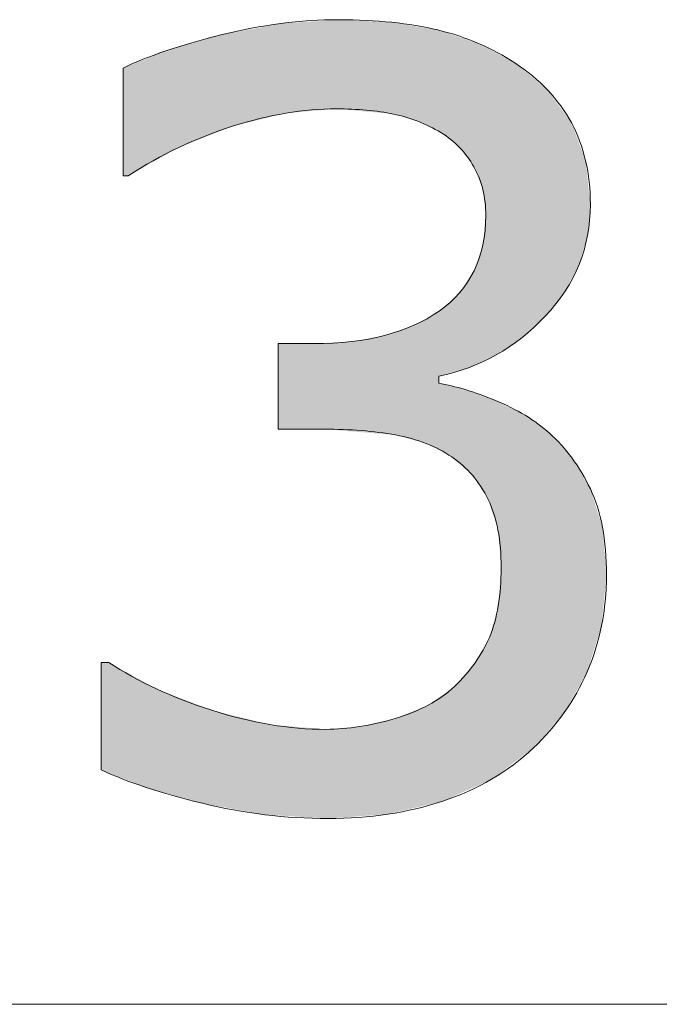
# Model space of a CAD drawing. Units: inches. Extents: x 5 to 63, y 5 to 46.9.
# Drawn here: x 42.7 to 43.8, y 35.8 to 37.4 of the extents above; entities that cross this region are included whole.
import ezdxf

# ---------------------------------------------------------------- set-up
doc = ezdxf.new("R2010")
doc.units = ezdxf.units.IN
doc.header["$MEASUREMENT"] = 0
doc.layers.add('UKUR', color=7, linetype='Continuous', lineweight=13)

# ---------------------------------------------------------------- blocks, each defined once
blk = doc.blocks.new('block 89')
at = {"layer": 'UKUR', "color": 7, "lineweight": 9}
blk.add_lwpolyline([(48.8518, 35.7644), (37.9119, 35.7644)], dxfattribs=at)
blk = doc.blocks.new('*U226')
at = {"layer": 'UKUR', "color": 7}
for points in [[(43.1222, 37.249), (43.1136, 37.4005), (43.1222, 37.4021)], [(43.136, 37.2524), (43.1222, 37.4021), (43.136, 37.4048)], [(43.1405, 37.2535), (43.136, 37.4048), (43.1405, 37.4056)], [(43.149, 37.2556), (43.1405, 37.4056), (43.149, 37.4062)], [(43.1963, 37.2597), (43.149, 37.4062), (43.1963, 37.4093)], [(43.2136, 37.2611), (43.1963, 37.4093), (43.2136, 37.4104)], [(43.216, 37.2614), (43.2136, 37.4104), (43.216, 37.4106)], [(43.2194, 37.2617), (43.216, 37.4106), (43.2194, 37.4108)], [(43.2332, 37.2628), (43.2194, 37.4108), (43.2332, 37.4117)], [(43.2377, 37.2624), (43.2332, 37.4117), (43.2377, 37.412)], [(43.2332, 37.2628), (43.2332, 37.4117), (43.2377, 37.2624)], [(43.2377, 37.2624), (43.2377, 37.412), (43.2585, 37.2606)], [(43.2585, 37.2606), (43.2585, 37.411), (43.2723, 37.2593)], [(43.2723, 37.2593), (43.2723, 37.4103), (43.3141, 37.2556)], [(43.3141, 37.2556), (43.3141, 37.4083), (43.3196, 37.2551)], [(43.3196, 37.2551), (43.3196, 37.408), (43.3261, 37.2545)], [(43.3261, 37.2545), (43.3261, 37.4077), (43.329, 37.2542)], [(43.329, 37.2542), (43.329, 37.4072), (43.3317, 37.2534)], [(43.3317, 37.2534), (43.3317, 37.4067), (43.3324, 37.2532)], [(43.3324, 37.2532), (43.3324, 37.4066), (43.3631, 37.2441)], [(43.3631, 37.2441), (43.3631, 37.4015), (43.3699, 37.2421)], [(43.0399, 37.2258), (43.0251, 37.3822), (43.0399, 37.3865)], [(43.0596, 37.2336), (43.0399, 37.3865), (43.0596, 37.3902)], [(43.1136, 37.2469), (43.0596, 37.3902), (43.1136, 37.4005)], [(43.3699, 37.2421), (43.3699, 37.4004), (43.3836, 37.2353)], [(43.3836, 37.2353), (43.3836, 37.3981), (43.387, 37.2337)], [(43.387, 37.2337), (43.387, 37.3975), (43.4034, 37.2256)], [(43.4034, 37.2256), (43.4034, 37.3948), (43.4048, 37.2249)], [(43.4048, 37.2249), (43.4048, 37.3943), (43.4054, 37.2246)], [(43.4054, 37.2246), (43.4054, 37.3941), (43.4082, 37.2232)], [(43.4082, 37.2232), (43.4082, 37.3932), (43.4113, 37.2207)], [(43.4113, 37.2207), (43.4113, 37.3922), (43.4265, 37.2085)], [(43.4265, 37.2085), (43.4265, 37.3871), (43.4309, 37.2049)], [(43.4309, 37.2049), (43.4309, 37.3856), (43.4394, 37.198)], [(43.0093, 37.2137), (42.9697, 37.3662), (43.0093, 37.3776)], [(43.0251, 37.22), (43.0093, 37.3776), (43.0251, 37.3822)], [(43.4394, 37.198), (43.4394, 37.3828), (43.4398, 37.1977)], [(43.4398, 37.1977), (43.4398, 37.3827), (43.4492, 37.185)], [(43.4492, 37.185), (43.4492, 37.3796), (43.4544, 37.178)], [(43.4544, 37.178), (43.4544, 37.3779), (43.4611, 37.169)], [(43.4611, 37.169), (43.4611, 37.3757), (43.4633, 37.166)], [(43.4633, 37.166), (43.4633, 37.3749), (43.4638, 37.1649)], [(43.4638, 37.1649), (43.4638, 37.3748), (43.4654, 37.1607)], [(43.4654, 37.1607), (43.4654, 37.3742), (43.4713, 37.1459)], [(43.4713, 37.1459), (43.4713, 37.3723), (43.4784, 37.1281)], [(43.4784, 37.1281), (43.4784, 37.3685), (43.4784, 37.1276)], [(43.4784, 37.1276), (43.4784, 37.3685), (43.4833, 37.0844)], [(42.9323, 37.1773), (42.9152, 37.3466), (42.9323, 37.3536)], [(42.9482, 37.1861), (42.9323, 37.3536), (42.9482, 37.36)], [(42.9697, 37.1982), (42.9482, 37.36), (42.9697, 37.3662)], [(42.9152, 37.1677), (42.8852, 37.3345), (42.9152, 37.3466)], [(42.8852, 37.1509), (42.8766, 37.3311), (42.8852, 37.3345)], [(43.4833, 36.843), (43.4784, 37.035), (43.4833, 37.0844)], [(43.4784, 36.8407), (43.4713, 37.0141), (43.4784, 37.0349)], [(43.4784, 36.8408), (43.4784, 37.0349), (43.4784, 37.035)], [(43.4713, 36.8375), (43.4654, 36.9969), (43.4713, 37.0141)], [(43.4633, 36.8338), (43.4611, 36.9879), (43.4633, 36.9913)], [(43.4638, 36.834), (43.4633, 36.9913), (43.4638, 36.9919)], [(43.4654, 36.8348), (43.4638, 36.9919), (43.4654, 36.9969)], [(43.4544, 36.8297), (43.4492, 36.9699), (43.4544, 36.9778)], [(43.4611, 36.8328), (43.4544, 36.9778), (43.4611, 36.9879)], [(43.4492, 36.8282), (43.4398, 36.9556), (43.4492, 36.9699)], [(43.4265, 36.8218), (43.4113, 36.9298), (43.4265, 36.9434)], [(43.4309, 36.8231), (43.4265, 36.9434), (43.4309, 36.9475)], [(43.4394, 36.8254), (43.4309, 36.9475), (43.4394, 36.9551)], [(43.4398, 36.8255), (43.4394, 36.9551), (43.4398, 36.9556)], [(43.4034, 36.6924), (43.387, 36.9141), (43.4034, 36.9234)], [(43.4048, 36.6917), (43.4034, 36.9234), (43.4048, 36.9241)], [(43.4034, 36.6924), (43.4034, 36.9234), (43.4048, 36.6917)], [(43.4054, 36.8159), (43.4048, 36.9241), (43.4054, 36.9245)], [(43.4082, 36.8166), (43.4054, 36.9245), (43.4082, 36.927)], [(43.4113, 36.8175), (43.4082, 36.927), (43.4113, 36.9298)], [(43.3836, 36.7028), (43.3699, 36.9045), (43.3836, 36.9122)], [(43.387, 36.701), (43.3836, 36.9122), (43.387, 36.9141)], [(43.3836, 36.7028), (43.3836, 36.9122), (43.387, 36.701)], [(43.387, 36.701), (43.387, 36.9141), (43.4034, 36.6924)], [(43.3631, 36.7086), (43.3324, 36.89), (43.3631, 36.9006)], [(43.3699, 36.7067), (43.3631, 36.9006), (43.3699, 36.9045)], [(43.3631, 36.7086), (43.3631, 36.9006), (43.3699, 36.7067)], [(43.3699, 36.7067), (43.3699, 36.9045), (43.3836, 36.7028)], [(43.2723, 36.722), (43.2585, 36.8735), (43.2723, 36.876)], [(43.3141, 36.7186), (43.2723, 36.876), (43.3141, 36.8836)], [(43.2723, 36.722), (43.2723, 36.876), (43.3141, 36.7186)], [(43.3196, 36.7182), (43.3141, 36.8836), (43.3196, 36.8855)], [(43.3141, 36.7186), (43.3141, 36.8836), (43.3196, 36.7182)], [(43.3261, 36.7177), (43.3196, 36.8855), (43.3261, 36.8878)], [(43.3196, 36.7182), (43.3196, 36.8855), (43.3261, 36.7177)], [(43.329, 36.7174), (43.3261, 36.8878), (43.329, 36.8888)], [(43.3261, 36.7177), (43.3261, 36.8878), (43.329, 36.7174)], [(43.3317, 36.7172), (43.329, 36.8888), (43.3317, 36.8897)], [(43.329, 36.7174), (43.329, 36.8888), (43.3317, 36.7172)], [(43.3324, 36.7171), (43.3317, 36.8897), (43.3324, 36.89)], [(43.3317, 36.7172), (43.3317, 36.8897), (43.3324, 36.7171)], [(43.3324, 36.7171), (43.3324, 36.89), (43.3631, 36.7086)], [(43.2136, 36.7268), (43.1963, 36.8701), (43.2136, 36.871)], [(43.216, 36.7266), (43.2136, 36.871), (43.216, 36.8712)], [(43.2136, 36.7268), (43.2136, 36.871), (43.216, 36.7266)], [(43.2194, 36.7263), (43.216, 36.8712), (43.2194, 36.8714)], [(43.216, 36.7266), (43.216, 36.8712), (43.2194, 36.7263)], [(43.2332, 36.7252), (43.2194, 36.8714), (43.2332, 36.8721)], [(43.2194, 36.7263), (43.2194, 36.8714), (43.2332, 36.7252)], [(43.2377, 36.7248), (43.2332, 36.8721), (43.2377, 36.8723)], [(43.2332, 36.7252), (43.2332, 36.8721), (43.2377, 36.7248)], [(43.2585, 36.7231), (43.2377, 36.8723), (43.2585, 36.8735)], [(43.2377, 36.7248), (43.2377, 36.8723), (43.2585, 36.7231)], [(43.2585, 36.7231), (43.2585, 36.8735), (43.2723, 36.722)], [(43.4048, 36.6917), (43.4048, 36.8036), (43.4054, 36.6913)], [(43.4054, 36.6913), (43.4054, 36.8034), (43.4082, 36.6899)], [(43.4082, 36.6899), (43.4082, 36.8028), (43.4113, 36.6883)], [(43.4113, 36.6883), (43.4113, 36.8021), (43.4265, 36.6803)], [(43.4265, 36.6803), (43.4265, 36.7984), (43.4309, 36.6763)], [(43.4309, 36.6763), (43.4309, 36.7974), (43.4394, 36.6688)], [(43.4394, 36.6688), (43.4394, 36.7953), (43.4398, 36.6685)], [(43.4398, 36.6685), (43.4398, 36.7953), (43.4492, 36.6601)], [(43.4492, 36.6601), (43.4492, 36.793), (43.4544, 36.6555)], [(43.4544, 36.6555), (43.4544, 36.7911), (43.4611, 36.6496)], [(43.4611, 36.6496), (43.4611, 36.7887), (43.4633, 36.6462)], [(43.4633, 36.6462), (43.4633, 36.7879), (43.4638, 36.6455)], [(43.4638, 36.6455), (43.4638, 36.7877), (43.4654, 36.6429)], [(43.4654, 36.6429), (43.4654, 36.7871), (43.4713, 36.634)], [(43.4713, 36.634), (43.4713, 36.785), (43.4784, 36.6232)], [(43.4784, 36.6232), (43.4784, 36.7825), (43.4784, 36.6231)], [(43.4784, 36.6231), (43.4784, 36.7824), (43.4833, 36.6156)], [(43.4833, 36.6156), (43.4833, 36.7807), (43.4874, 36.6093)], [(43.4874, 36.6093), (43.4874, 36.7792), (43.4899, 36.6017)], [(43.4899, 36.6017), (43.4899, 36.7783), (43.4931, 36.5916)], [(43.4931, 36.5916), (43.4931, 36.7771), (43.4998, 36.5703)], [(43.4998, 36.5703), (43.4998, 36.7747), (43.5007, 36.5677)], [(43.5007, 36.5677), (43.5007, 36.7743), (43.5037, 36.5581)], [(43.5037, 36.5581), (43.5037, 36.7727), (43.5043, 36.5516)], [(43.5043, 36.5516), (43.5043, 36.7725), (43.5091, 36.4953)], [(43.5091, 36.153), (43.5043, 36.4313), (43.5091, 36.4953)], [(43.5037, 36.1489), (43.5007, 36.4183), (43.5037, 36.4293)], [(43.5043, 36.1494), (43.5037, 36.4293), (43.5043, 36.4313)], [(43.4998, 36.146), (43.4931, 36.3911), (43.4998, 36.4154)], [(43.5007, 36.1467), (43.4998, 36.4154), (43.5007, 36.4183)], [(43.4899, 36.1395), (43.4874, 36.3752), (43.4899, 36.3795)], [(43.4931, 36.141), (43.4899, 36.3795), (43.4931, 36.3911)], [(43.4833, 36.1366), (43.4784, 36.3591), (43.4833, 36.3678)], [(43.4874, 36.1385), (43.4833, 36.3678), (43.4874, 36.3752)], [(43.4784, 36.1344), (43.4713, 36.3464), (43.4784, 36.359)], [(43.4784, 36.1344), (43.4784, 36.359), (43.4784, 36.3591)], [(42.8398, 36.1566), (42.8398, 36.3365), (42.8525, 36.1517)], [(42.8525, 36.1517), (42.8525, 36.3365), (42.8766, 36.1424)], [(43.4611, 36.1266), (43.4544, 36.3232), (43.4611, 36.3309)], [(43.4633, 36.1276), (43.4611, 36.3309), (43.4633, 36.3335)], [(43.4638, 36.1278), (43.4633, 36.3335), (43.4638, 36.334)], [(43.4654, 36.1286), (43.4638, 36.334), (43.4654, 36.3359)], [(43.4713, 36.1312), (43.4654, 36.3359), (43.4713, 36.3464)], [(42.8766, 36.1424), (42.8766, 36.3231), (42.8852, 36.139)], [(42.8852, 36.139), (42.8852, 36.3184), (42.9152, 36.1274)], [(43.4492, 36.1213), (43.4398, 36.3063), (43.4492, 36.3172)], [(43.4544, 36.1236), (43.4492, 36.3172), (43.4544, 36.3232)], [(42.9152, 36.1274), (42.9152, 36.3018), (42.9323, 36.1226)], [(43.4394, 36.1169), (43.4309, 36.2961), (43.4394, 36.3059)], [(43.4398, 36.117), (43.4394, 36.3059), (43.4398, 36.3063)], [(42.9323, 36.1226), (42.9323, 36.2924), (42.9482, 36.1181)], [(42.9482, 36.1181), (42.9482, 36.2862), (42.9697, 36.112)], [(43.4113, 36.1043), (43.4082, 36.2801), (43.4113, 36.2822)], [(43.4265, 36.1111), (43.4113, 36.2822), (43.4265, 36.293)], [(43.4309, 36.1131), (43.4265, 36.293), (43.4309, 36.2961)], [(42.9697, 36.112), (42.9697, 36.2779), (43.0093, 36.1008)], [(43.387, 36.0985), (43.3836, 36.2637), (43.387, 36.2651)], [(43.4034, 36.1024), (43.387, 36.2651), (43.4034, 36.2766)], [(43.4048, 36.1027), (43.4034, 36.2766), (43.4048, 36.2776)], [(43.4054, 36.1029), (43.4048, 36.2776), (43.4054, 36.2781)], [(43.4082, 36.1035), (43.4054, 36.2781), (43.4082, 36.2801)], [(43.0093, 36.1008), (43.0093, 36.2627), (43.0251, 36.0979)], [(43.0251, 36.0979), (43.0251, 36.2565), (43.0399, 36.0952)], [(43.0399, 36.0952), (43.0399, 36.2529), (43.0596, 36.0916)], [(43.0596, 36.0916), (43.0596, 36.248), (43.1136, 36.0817)], [(43.3631, 36.0928), (43.3324, 36.243), (43.3631, 36.2554)], [(43.3699, 36.0944), (43.3631, 36.2554), (43.3699, 36.2581)], [(43.3836, 36.0977), (43.3699, 36.2581), (43.3836, 36.2637)], [(43.1136, 36.0817), (43.1136, 36.2346), (43.1222, 36.0812)], [(43.1222, 36.0812), (43.1222, 36.2325), (43.136, 36.0804)], [(43.136, 36.0804), (43.136, 36.2313), (43.1405, 36.0801)], [(43.3141, 36.0822), (43.2723, 36.2291), (43.3141, 36.2387)], [(43.3196, 36.0826), (43.3141, 36.2387), (43.3196, 36.24)], [(43.3261, 36.0841), (43.3196, 36.24), (43.3261, 36.2415)], [(43.329, 36.0848), (43.3261, 36.2415), (43.329, 36.2421)], [(43.3317, 36.0854), (43.329, 36.2421), (43.3317, 36.2427)], [(43.3324, 36.0856), (43.3317, 36.2427), (43.3324, 36.243)], [(43.1405, 36.0801), (43.1405, 36.2309), (43.149, 36.0796)], [(43.149, 36.0796), (43.149, 36.2302), (43.1963, 36.0767)], [(43.1963, 36.0767), (43.1963, 36.2262), (43.2136, 36.0757)], [(43.2136, 36.0757), (43.2136, 36.2247), (43.216, 36.0755)], [(43.2194, 36.0753), (43.216, 36.2245), (43.2194, 36.2248)], [(43.216, 36.0755), (43.216, 36.2245), (43.2194, 36.0753)], [(43.2332, 36.0763), (43.2194, 36.2248), (43.2332, 36.2259)], [(43.2377, 36.0766), (43.2332, 36.2259), (43.2377, 36.2263)], [(43.2585, 36.0781), (43.2377, 36.2263), (43.2585, 36.228)], [(43.2723, 36.0791), (43.2585, 36.228), (43.2723, 36.2291)]]:
    blk.add_solid(points, dxfattribs=at)
at = {"layer": 'UKUR', "color": 7, "extrusion": (0, 0, -1)}
for points in [[(-43.1222, 37.249), (-43.1222, 37.4021), (-43.136, 37.2524)], [(-43.136, 37.2524), (-43.136, 37.4048), (-43.1405, 37.2535)], [(-43.1405, 37.2535), (-43.1405, 37.4056), (-43.149, 37.2556)], [(-43.149, 37.2556), (-43.149, 37.4062), (-43.1963, 37.2597)], [(-43.1963, 37.2597), (-43.1963, 37.4093), (-43.2136, 37.2611)], [(-43.2136, 37.2611), (-43.2136, 37.4104), (-43.216, 37.2614)], [(-43.216, 37.2614), (-43.216, 37.4106), (-43.2194, 37.2617)], [(-43.2194, 37.2617), (-43.2194, 37.4108), (-43.2332, 37.2628)], [(-43.2585, 37.2606), (-43.2377, 37.412), (-43.2585, 37.411)], [(-43.2723, 37.2593), (-43.2585, 37.411), (-43.2723, 37.4103)], [(-43.3141, 37.2556), (-43.2723, 37.4103), (-43.3141, 37.4083)], [(-43.3196, 37.2551), (-43.3141, 37.4083), (-43.3196, 37.408)], [(-43.3261, 37.2545), (-43.3196, 37.408), (-43.3261, 37.4077)], [(-43.329, 37.2542), (-43.3261, 37.4077), (-43.329, 37.4072)], [(-43.3317, 37.2534), (-43.329, 37.4072), (-43.3317, 37.4067)], [(-43.3324, 37.2532), (-43.3317, 37.4067), (-43.3324, 37.4066)], [(-43.3631, 37.2441), (-43.3324, 37.4066), (-43.3631, 37.4015)], [(-43.3699, 37.2421), (-43.3631, 37.4015), (-43.3699, 37.4004)], [(-43.0399, 37.2258), (-43.0399, 37.3865), (-43.0596, 37.2336)], [(-43.0596, 37.2336), (-43.0596, 37.3902), (-43.1136, 37.2469)], [(-43.1136, 37.2469), (-43.1136, 37.4005), (-43.1222, 37.249)], [(-43.3836, 37.2353), (-43.3699, 37.4004), (-43.3836, 37.3981)], [(-43.387, 37.2337), (-43.3836, 37.3981), (-43.387, 37.3975)], [(-43.4034, 37.2256), (-43.387, 37.3975), (-43.4034, 37.3948)], [(-43.4048, 37.2249), (-43.4034, 37.3948), (-43.4048, 37.3943)], [(-43.4054, 37.2246), (-43.4048, 37.3943), (-43.4054, 37.3941)], [(-43.4082, 37.2232), (-43.4054, 37.3941), (-43.4082, 37.3932)], [(-43.4113, 37.2207), (-43.4082, 37.3932), (-43.4113, 37.3922)], [(-43.4265, 37.2085), (-43.4113, 37.3922), (-43.4265, 37.3871)], [(-43.4309, 37.2049), (-43.4265, 37.3871), (-43.4309, 37.3856)], [(-43.4394, 37.198), (-43.4309, 37.3856), (-43.4394, 37.3828)], [(-43.0093, 37.2137), (-43.0093, 37.3776), (-43.0251, 37.22)], [(-43.0251, 37.22), (-43.0251, 37.3822), (-43.0399, 37.2258)], [(-43.4398, 37.1977), (-43.4394, 37.3828), (-43.4398, 37.3827)], [(-43.4492, 37.185), (-43.4398, 37.3827), (-43.4492, 37.3796)], [(-43.4544, 37.178), (-43.4492, 37.3796), (-43.4544, 37.3779)], [(-43.4611, 37.169), (-43.4544, 37.3779), (-43.4611, 37.3757)], [(-43.4633, 37.166), (-43.4611, 37.3757), (-43.4633, 37.3749)], [(-43.4638, 37.1649), (-43.4633, 37.3749), (-43.4638, 37.3748)], [(-43.4654, 37.1607), (-43.4638, 37.3748), (-43.4654, 37.3742)], [(-43.4713, 37.1459), (-43.4654, 37.3742), (-43.4713, 37.3723)], [(-43.4784, 37.1281), (-43.4713, 37.3723), (-43.4784, 37.3685)], [(-43.4784, 37.1276), (-43.4784, 37.3685), (-43.4784, 37.3685)], [(-43.4833, 37.0844), (-43.4784, 37.3685), (-43.4833, 37.3658)], [(-42.9323, 37.1773), (-42.9323, 37.3536), (-42.9482, 37.1861)], [(-42.9482, 37.1861), (-42.9482, 37.36), (-42.9697, 37.1982)], [(-42.9697, 37.1982), (-42.9697, 37.3662), (-43.0093, 37.2137)], [(-43.4833, 36.843), (-43.4833, 37.3658), (-43.4874, 36.845)], [(-43.4874, 36.845), (-43.4833, 37.3658), (-43.4874, 37.3636)], [(-43.4874, 36.845), (-43.4874, 37.3636), (-43.4899, 36.8461)], [(-43.4899, 36.8461), (-43.4874, 37.3636), (-43.4899, 37.3623)], [(-43.4899, 36.8461), (-43.4899, 37.3623), (-43.4931, 36.8476)], [(-43.4931, 36.8476), (-43.4899, 37.3623), (-43.4931, 37.3606)], [(-43.4931, 36.8476), (-43.4931, 37.3606), (-43.4998, 36.8507)], [(-43.4998, 36.8507), (-43.4931, 37.3606), (-43.4998, 37.357)], [(-43.4998, 36.8507), (-43.4998, 37.357), (-43.5007, 36.8511)], [(-43.5007, 36.8511), (-43.4998, 37.357), (-43.5007, 37.3566)], [(-43.5007, 36.8511), (-43.5007, 37.3566), (-43.5037, 36.8531)], [(-43.5037, 36.8531), (-43.5007, 37.3566), (-43.5037, 37.3549)], [(-43.5037, 36.8531), (-43.5037, 37.3549), (-43.5043, 36.8535)], [(-43.5043, 36.8535), (-43.5037, 37.3549), (-43.5043, 37.3546)], [(-43.5043, 36.8535), (-43.5043, 37.3546), (-43.5091, 36.8568)], [(-43.5091, 36.8568), (-43.5043, 37.3546), (-43.5091, 37.352)], [(-43.5091, 36.8568), (-43.5091, 37.352), (-43.5322, 36.8723)], [(-43.5322, 36.8723), (-43.5091, 37.352), (-43.5322, 37.3397)], [(-42.9152, 37.1677), (-42.9152, 37.3466), (-42.9323, 37.1773)], [(-43.5322, 36.8723), (-43.5322, 37.3397), (-43.5435, 36.8798)], [(-43.5435, 36.8798), (-43.5322, 37.3397), (-43.5435, 37.3303)], [(-42.8766, 37.1509), (-42.8766, 37.3311), (-42.8852, 37.1509)], [(-42.8852, 37.1509), (-42.8852, 37.3345), (-42.9152, 37.1677)], [(-43.5435, 36.8798), (-43.5435, 37.3303), (-43.549, 36.8849)], [(-43.549, 36.8849), (-43.5435, 37.3303), (-43.549, 37.3257)], [(-43.549, 36.8849), (-43.549, 37.3257), (-43.5632, 36.8979)], [(-43.5632, 36.8979), (-43.549, 37.3257), (-43.5632, 37.3138)], [(-43.5632, 36.8979), (-43.5632, 37.3138), (-43.5829, 36.9159)], [(-43.5829, 36.9159), (-43.5632, 37.3138), (-43.5829, 37.2974)], [(-43.5829, 36.9159), (-43.5829, 37.2974), (-43.5869, 36.921)], [(-43.5869, 36.921), (-43.5829, 37.2974), (-43.5869, 37.294)], [(-43.5869, 36.921), (-43.5869, 37.294), (-43.5901, 36.9251)], [(-43.5901, 36.9251), (-43.5869, 37.294), (-43.5901, 37.2896)], [(-43.5901, 36.9251), (-43.5901, 37.2896), (-43.6147, 36.956)], [(-43.6147, 36.956), (-43.5901, 37.2896), (-43.6147, 37.2561)], [(-43.6147, 36.956), (-43.6147, 37.2561), (-43.6159, 36.9576)], [(-43.6159, 36.9576), (-43.6147, 37.2561), (-43.6159, 37.2544)], [(-43.6159, 36.9576), (-43.6159, 37.2544), (-43.6266, 36.9781)], [(-43.6266, 36.9781), (-43.6159, 37.2544), (-43.6266, 37.2398)], [(-43.6266, 36.9781), (-43.6266, 37.2398), (-43.6278, 36.9804)], [(-43.6278, 36.9804), (-43.6266, 37.2398), (-43.6278, 37.2365)], [(-43.6278, 36.9804), (-43.6278, 37.2365), (-43.6395, 37.0026)], [(-43.6395, 37.0026), (-43.6278, 37.2365), (-43.6395, 37.2053)], [(-43.6395, 37.0026), (-43.6395, 37.2053), (-43.6504, 37.0398)], [(-43.6504, 37.0398), (-43.6395, 37.2053), (-43.6504, 37.1761)], [(-43.6504, 37.0398), (-43.6504, 37.1761), (-43.6531, 37.0493)], [(-43.6531, 37.0493), (-43.6504, 37.1761), (-43.6531, 37.1503)], [(-43.6531, 37.0493), (-43.6531, 37.1503), (-43.6536, 37.0509)], [(-43.6536, 37.0509), (-43.6531, 37.1503), (-43.6536, 37.1461)], [(-43.6536, 37.0509), (-43.6536, 37.1461), (-43.6583, 37.1026)], [(-43.4784, 36.8408), (-43.4784, 37.035), (-43.4833, 36.843)], [(-43.4784, 36.8407), (-43.4784, 37.0349), (-43.4784, 36.8408)], [(-43.4713, 36.8375), (-43.4713, 37.0141), (-43.4784, 36.8407)], [(-43.4633, 36.8338), (-43.4633, 36.9913), (-43.4638, 36.834)], [(-43.4638, 36.834), (-43.4638, 36.9919), (-43.4654, 36.8348)], [(-43.4654, 36.8348), (-43.4654, 36.9969), (-43.4713, 36.8375)], [(-43.4544, 36.8297), (-43.4544, 36.9778), (-43.4611, 36.8328)], [(-43.4611, 36.8328), (-43.4611, 36.9879), (-43.4633, 36.8338)], [(-43.4492, 36.8282), (-43.4492, 36.9699), (-43.4544, 36.8297)], [(-43.4265, 36.8218), (-43.4265, 36.9434), (-43.4309, 36.8231)], [(-43.4309, 36.8231), (-43.4309, 36.9475), (-43.4394, 36.8254)], [(-43.4394, 36.8254), (-43.4394, 36.9551), (-43.4398, 36.8255)], [(-43.4398, 36.8255), (-43.4398, 36.9556), (-43.4492, 36.8282)], [(-43.4048, 36.8157), (-43.4048, 36.9241), (-43.4054, 36.8159)], [(-43.4054, 36.8159), (-43.4054, 36.9245), (-43.4082, 36.8166)], [(-43.4082, 36.8166), (-43.4082, 36.927), (-43.4113, 36.8175)], [(-43.4113, 36.8175), (-43.4113, 36.9298), (-43.4265, 36.8218)], [(-43.136, 36.7268), (-43.136, 36.8701), (-43.1405, 36.7268)], [(-43.1405, 36.7268), (-43.136, 36.8701), (-43.1405, 36.8701)], [(-43.1405, 36.7268), (-43.1405, 36.8701), (-43.149, 36.7268)], [(-43.149, 36.7268), (-43.1405, 36.8701), (-43.149, 36.8701)], [(-43.149, 36.7268), (-43.149, 36.8701), (-43.1963, 36.7268)], [(-43.1963, 36.7268), (-43.149, 36.8701), (-43.1963, 36.8701)], [(-43.1963, 36.7268), (-43.1963, 36.8701), (-43.2136, 36.7268)], [(-43.4054, 36.6913), (-43.4048, 36.8036), (-43.4054, 36.8034)], [(-43.4082, 36.6899), (-43.4054, 36.8034), (-43.4082, 36.8028)], [(-43.4113, 36.6883), (-43.4082, 36.8028), (-43.4113, 36.8021)], [(-43.4265, 36.6803), (-43.4113, 36.8021), (-43.4265, 36.7984)], [(-43.4309, 36.6763), (-43.4265, 36.7984), (-43.4309, 36.7974)], [(-43.4394, 36.6688), (-43.4309, 36.7974), (-43.4394, 36.7953)], [(-43.4398, 36.6685), (-43.4394, 36.7953), (-43.4398, 36.7953)], [(-43.4492, 36.6601), (-43.4398, 36.7953), (-43.4492, 36.793)], [(-43.4544, 36.6555), (-43.4492, 36.793), (-43.4544, 36.7911)], [(-43.4611, 36.6496), (-43.4544, 36.7911), (-43.4611, 36.7887)], [(-43.4633, 36.6462), (-43.4611, 36.7887), (-43.4633, 36.7879)], [(-43.4638, 36.6455), (-43.4633, 36.7879), (-43.4638, 36.7877)], [(-43.4654, 36.6429), (-43.4638, 36.7877), (-43.4654, 36.7871)], [(-43.4713, 36.634), (-43.4654, 36.7871), (-43.4713, 36.785)], [(-43.4784, 36.6232), (-43.4713, 36.785), (-43.4784, 36.7825)], [(-43.4784, 36.6231), (-43.4784, 36.7825), (-43.4784, 36.7824)], [(-43.4833, 36.6156), (-43.4784, 36.7824), (-43.4833, 36.7807)], [(-43.4874, 36.6093), (-43.4833, 36.7807), (-43.4874, 36.7792)], [(-43.4899, 36.6017), (-43.4874, 36.7792), (-43.4899, 36.7783)], [(-43.4931, 36.5916), (-43.4899, 36.7783), (-43.4931, 36.7771)], [(-43.4998, 36.5703), (-43.4931, 36.7771), (-43.4998, 36.7747)], [(-43.5007, 36.5677), (-43.4998, 36.7747), (-43.5007, 36.7743)], [(-43.5037, 36.5581), (-43.5007, 36.7743), (-43.5037, 36.7727)], [(-43.5043, 36.5516), (-43.5037, 36.7727), (-43.5043, 36.7725)], [(-43.5091, 36.4953), (-43.5043, 36.7725), (-43.5091, 36.77)], [(-43.5091, 36.153), (-43.5091, 36.77), (-43.5322, 36.1703)], [(-43.5322, 36.1703), (-43.5091, 36.77), (-43.5322, 36.7585)], [(-43.5322, 36.1703), (-43.5322, 36.7585), (-43.5435, 36.1787)], [(-43.5435, 36.1787), (-43.5322, 36.7585), (-43.5435, 36.7529)], [(-43.5435, 36.1787), (-43.5435, 36.7529), (-43.549, 36.1828)], [(-43.549, 36.1828), (-43.5435, 36.7529), (-43.549, 36.7501)], [(-43.549, 36.1828), (-43.549, 36.7501), (-43.5632, 36.1935)], [(-43.5632, 36.1935), (-43.549, 36.7501), (-43.5632, 36.7396)], [(-43.5632, 36.1935), (-43.5632, 36.7396), (-43.5829, 36.216)], [(-43.5829, 36.216), (-43.5632, 36.7396), (-43.5829, 36.7252)], [(-43.5829, 36.216), (-43.5829, 36.7252), (-43.5869, 36.2207)], [(-43.5869, 36.2207), (-43.5829, 36.7252), (-43.5869, 36.7222)], [(-43.5869, 36.2207), (-43.5869, 36.7222), (-43.5901, 36.2244)], [(-43.5901, 36.2244), (-43.5869, 36.7222), (-43.5901, 36.7199)], [(-43.5901, 36.2244), (-43.5901, 36.7199), (-43.6147, 36.2526)], [(-43.6147, 36.2526), (-43.5901, 36.7199), (-43.6147, 36.6928)], [(-43.6147, 36.2526), (-43.6147, 36.6928), (-43.6159, 36.2547)], [(-43.6159, 36.2547), (-43.6147, 36.6928), (-43.6159, 36.6915)], [(-43.6159, 36.2547), (-43.6159, 36.6915), (-43.6266, 36.2738)], [(-43.6266, 36.2738), (-43.6159, 36.6915), (-43.6266, 36.6796)], [(-43.6266, 36.2738), (-43.6266, 36.6796), (-43.6278, 36.276)], [(-43.6278, 36.276), (-43.6266, 36.6796), (-43.6278, 36.6783)], [(-43.6278, 36.276), (-43.6278, 36.6783), (-43.6395, 36.2966)], [(-43.6395, 36.2966), (-43.6278, 36.6783), (-43.6395, 36.6587)], [(-43.6395, 36.2966), (-43.6395, 36.6587), (-43.6504, 36.316)], [(-43.6504, 36.316), (-43.6395, 36.6587), (-43.6504, 36.6403)], [(-43.6504, 36.316), (-43.6504, 36.6403), (-43.6531, 36.321)], [(-43.6531, 36.321), (-43.6504, 36.6403), (-43.6531, 36.6356)], [(-43.6531, 36.321), (-43.6531, 36.6356), (-43.6536, 36.3224)], [(-43.6536, 36.3224), (-43.6531, 36.6356), (-43.6536, 36.6348)], [(-43.6536, 36.3224), (-43.6536, 36.6348), (-43.6583, 36.3376)], [(-43.6583, 36.3376), (-43.6536, 36.6348), (-43.6583, 36.6269)], [(-43.6583, 36.3376), (-43.6583, 36.6269), (-43.677, 36.398)], [(-43.677, 36.398), (-43.6583, 36.6269), (-43.677, 36.5673)], [(-43.677, 36.398), (-43.677, 36.5673), (-43.6785, 36.4127)], [(-43.6785, 36.4127), (-43.677, 36.5673), (-43.6785, 36.5628)], [(-43.6785, 36.4127), (-43.6785, 36.5628), (-43.6852, 36.4822)], [(-43.5037, 36.1489), (-43.5037, 36.4293), (-43.5043, 36.1494)], [(-43.5043, 36.1494), (-43.5043, 36.4313), (-43.5091, 36.153)], [(-43.4998, 36.146), (-43.4998, 36.4154), (-43.5007, 36.1467)], [(-43.5007, 36.1467), (-43.5007, 36.4183), (-43.5037, 36.1489)], [(-43.4899, 36.1395), (-43.4899, 36.3795), (-43.4931, 36.141)], [(-43.4931, 36.141), (-43.4931, 36.3911), (-43.4998, 36.146)], [(-43.4833, 36.1366), (-43.4833, 36.3678), (-43.4874, 36.1385)], [(-43.4874, 36.1385), (-43.4874, 36.3752), (-43.4899, 36.1395)], [(-43.4784, 36.1344), (-43.4784, 36.3591), (-43.4833, 36.1366)], [(-43.4784, 36.1344), (-43.4784, 36.359), (-43.4784, 36.1344)], [(-42.8525, 36.1517), (-42.8398, 36.3365), (-42.8525, 36.3365)], [(-42.8766, 36.1424), (-42.8525, 36.3365), (-42.8766, 36.3231)], [(-43.4611, 36.1266), (-43.4611, 36.3309), (-43.4633, 36.1276)], [(-43.4633, 36.1276), (-43.4633, 36.3335), (-43.4638, 36.1278)], [(-43.4638, 36.1278), (-43.4638, 36.334), (-43.4654, 36.1286)], [(-43.4654, 36.1286), (-43.4654, 36.3359), (-43.4713, 36.1312)], [(-43.4713, 36.1312), (-43.4713, 36.3464), (-43.4784, 36.1344)], [(-42.8852, 36.139), (-42.8766, 36.3231), (-42.8852, 36.3184)], [(-42.9152, 36.1274), (-42.8852, 36.3184), (-42.9152, 36.3018)], [(-43.4492, 36.1213), (-43.4492, 36.3172), (-43.4544, 36.1236)], [(-43.4544, 36.1236), (-43.4544, 36.3232), (-43.4611, 36.1266)], [(-42.9323, 36.1226), (-42.9152, 36.3018), (-42.9323, 36.2924)], [(-43.4394, 36.1169), (-43.4394, 36.3059), (-43.4398, 36.117)], [(-43.4398, 36.117), (-43.4398, 36.3063), (-43.4492, 36.1213)], [(-42.9482, 36.1181), (-42.9323, 36.2924), (-42.9482, 36.2862)], [(-42.9697, 36.112), (-42.9482, 36.2862), (-42.9697, 36.2779)], [(-43.4113, 36.1043), (-43.4113, 36.2822), (-43.4265, 36.1111)], [(-43.4265, 36.1111), (-43.4265, 36.293), (-43.4309, 36.1131)], [(-43.4309, 36.1131), (-43.4309, 36.2961), (-43.4394, 36.1169)], [(-43.0093, 36.1008), (-42.9697, 36.2779), (-43.0093, 36.2627)], [(-43.387, 36.0985), (-43.387, 36.2651), (-43.4034, 36.1024)], [(-43.4034, 36.1024), (-43.4034, 36.2766), (-43.4048, 36.1027)], [(-43.4048, 36.1027), (-43.4048, 36.2776), (-43.4054, 36.1029)], [(-43.4054, 36.1029), (-43.4054, 36.2781), (-43.4082, 36.1035)], [(-43.4082, 36.1035), (-43.4082, 36.2801), (-43.4113, 36.1043)], [(-43.0251, 36.0979), (-43.0093, 36.2627), (-43.0251, 36.2565)], [(-43.0399, 36.0952), (-43.0251, 36.2565), (-43.0399, 36.2529)], [(-43.0596, 36.0916), (-43.0399, 36.2529), (-43.0596, 36.248)], [(-43.1136, 36.0817), (-43.0596, 36.248), (-43.1136, 36.2346)], [(-43.3631, 36.0928), (-43.3631, 36.2554), (-43.3699, 36.0944)], [(-43.3699, 36.0944), (-43.3699, 36.2581), (-43.3836, 36.0977)], [(-43.3836, 36.0977), (-43.3836, 36.2637), (-43.387, 36.0985)], [(-43.1222, 36.0812), (-43.1136, 36.2346), (-43.1222, 36.2325)], [(-43.136, 36.0804), (-43.1222, 36.2325), (-43.136, 36.2313)], [(-43.1405, 36.0801), (-43.136, 36.2313), (-43.1405, 36.2309)], [(-43.3141, 36.0822), (-43.3141, 36.2387), (-43.3196, 36.0826)], [(-43.3196, 36.0826), (-43.3196, 36.24), (-43.3261, 36.0841)], [(-43.3261, 36.0841), (-43.3261, 36.2415), (-43.329, 36.0848)], [(-43.329, 36.0848), (-43.329, 36.2421), (-43.3317, 36.0854)], [(-43.3317, 36.0854), (-43.3317, 36.2427), (-43.3324, 36.0856)], [(-43.3324, 36.0856), (-43.3324, 36.243), (-43.3631, 36.0928)], [(-43.149, 36.0796), (-43.1405, 36.2309), (-43.149, 36.2302)], [(-43.1963, 36.0767), (-43.149, 36.2302), (-43.1963, 36.2262)], [(-43.2136, 36.0757), (-43.1963, 36.2262), (-43.2136, 36.2247)], [(-43.216, 36.0755), (-43.2136, 36.2247), (-43.216, 36.2245)], [(-43.2194, 36.0753), (-43.2194, 36.2248), (-43.2332, 36.0763)], [(-43.2332, 36.0763), (-43.2332, 36.2259), (-43.2377, 36.0766)], [(-43.2377, 36.0766), (-43.2377, 36.2263), (-43.2585, 36.0781)], [(-43.2585, 36.0781), (-43.2585, 36.228), (-43.2723, 36.0791)], [(-43.2723, 36.0791), (-43.2723, 36.2291), (-43.3141, 36.0822)]]:
    blk.add_solid(points, dxfattribs=at)
blk = doc.blocks.new('block 93')
at = {"layer": 'UKUR', "lineweight": 0}
blk.add_open_spline([(43.5901, 36.7199), (43.6177, 36.6954), (43.6404, 36.6644), (43.6583, 36.6269), (43.6762, 36.5897), (43.6852, 36.5414), (43.6852, 36.4822), (43.6852, 36.4236), (43.6742, 36.3699), (43.6531, 36.321), (43.6318, 36.2724), (43.6018, 36.2297), (43.5632, 36.1935), (43.5205, 36.1532), (43.4695, 36.1235), (43.4113, 36.1043), (43.3531, 36.085), (43.289, 36.0753), (43.2194, 36.0753), (43.1484, 36.0753), (43.0782, 36.0839), (43.0093, 36.1008), (42.9404, 36.1177), (42.8839, 36.1363), (42.8398, 36.1566), (42.8398, 36.1566), (42.8398, 36.3365), (42.8398, 36.3365), (42.8398, 36.3365), (42.8525, 36.3365), (42.8525, 36.3365), (42.9014, 36.3044), (42.959, 36.2775), (43.0251, 36.2565), (43.0909, 36.2352), (43.1546, 36.2245), (43.216, 36.2245), (43.2525, 36.2245), (43.2911, 36.2307), (43.3317, 36.2427), (43.3724, 36.2548), (43.4054, 36.2724), (43.4309, 36.2961), (43.4571, 36.3213), (43.4771, 36.3492), (43.4899, 36.3795), (43.5026, 36.4102), (43.5091, 36.4484), (43.5091, 36.4953), (43.5091, 36.5411), (43.5019, 36.579), (43.4874, 36.6093), (43.4726, 36.6393), (43.4523, 36.6631), (43.4265, 36.6803), (43.4006, 36.6982), (43.3693, 36.7102), (43.3324, 36.7171), (43.2959, 36.7237), (43.2559, 36.7268), (43.2136, 36.7268), (43.2136, 36.7268), (43.136, 36.7268), (43.136, 36.7268), (43.136, 36.7268), (43.136, 36.8701), (43.136, 36.8701), (43.136, 36.8701), (43.1963, 36.8701), (43.1963, 36.8701), (43.2835, 36.8701), (43.3534, 36.888), (43.4054, 36.9245), (43.4571, 36.9611), (43.4833, 37.0145), (43.4833, 37.0844), (43.4833, 37.1154), (43.4768, 37.1426), (43.4633, 37.166), (43.4502, 37.1891), (43.432, 37.2084), (43.4082, 37.2232), (43.3834, 37.238), (43.3572, 37.2484), (43.329, 37.2542), (43.3007, 37.2601), (43.269, 37.2628), (43.2332, 37.2628), (43.1788, 37.2628), (43.1209, 37.2532), (43.0596, 37.2336), (42.9979, 37.2139), (42.9397, 37.1864), (42.8852, 37.1509), (42.8852, 37.1509), (42.8766, 37.1509), (42.8766, 37.1509), (42.8766, 37.1509), (42.8766, 37.3311), (42.8766, 37.3311), (42.9176, 37.351), (42.9721, 37.3696), (43.0399, 37.3865), (43.1081, 37.4034), (43.1739, 37.412), (43.2377, 37.412), (43.3004, 37.412), (43.3555, 37.4062), (43.4034, 37.3948), (43.4509, 37.3831), (43.494, 37.3648), (43.5322, 37.3397), (43.5736, 37.3121), (43.6053, 37.2787), (43.6266, 37.2398), (43.6476, 37.2005), (43.6583, 37.155), (43.6583, 37.1026), (43.6583, 37.0313), (43.6332, 36.9693), (43.5829, 36.9159), (43.5326, 36.8629), (43.4733, 36.8294), (43.4048, 36.8157), (43.4048, 36.8157), (43.4048, 36.8036), (43.4048, 36.8036), (43.4323, 36.7991), (43.464, 36.7895), (43.4998, 36.7747), (43.5353, 36.7602), (43.5653, 36.7419), (43.5901, 36.7199)], degree=3, knots=[0, 0, 0, 0, 1, 1, 1, 2, 2, 2, 3, 3, 3, 4, 4, 4, 5, 5, 5, 6, 6, 6, 7, 7, 7, 8, 8, 8, 9, 9, 9, 10, 10, 10, 11, 11, 11, 12, 12, 12, 13, 13, 13, 14, 14, 14, 15, 15, 15, 16, 16, 16, 17, 17, 17, 18, 18, 18, 19, 19, 19, 20, 20, 20, 21, 21, 21, 22, 22, 22, 23, 23, 23, 24, 24, 24, 25, 25, 25, 26, 26, 26, 27, 27, 27, 28, 28, 28, 29, 29, 29, 30, 30, 30, 31, 31, 31, 32, 32, 32, 33, 33, 33, 34, 34, 34, 35, 35, 35, 36, 36, 36, 37, 37, 37, 38, 38, 38, 39, 39, 39, 40, 40, 40, 41, 41, 41, 42, 42, 42, 43, 43, 43, 44, 44, 44, 44], dxfattribs=at)
at = {"layer": 'UKUR', "color": 7}
blk.add_blockref('*U226', (0, 0), dxfattribs=at)
blk = doc.blocks.new('block 92')
at = {"layer": 'UKUR'}
blk.add_blockref('block 93', (0, 0), dxfattribs=at)

msp = doc.modelspace()

# ---------------------------------------------------------------- block references
at = {"layer": 'UKUR'}
for name in ['block 92', 'block 89']:
    msp.add_blockref(name, (0, 0), dxfattribs=at)

doc.saveas('drawing.dxf')
